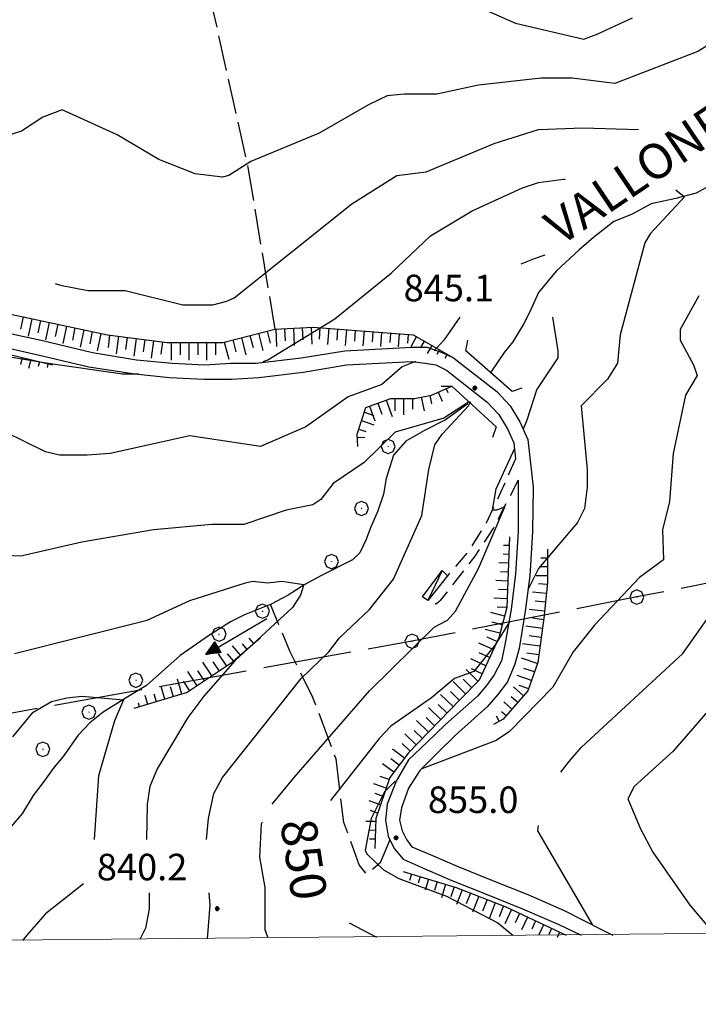
# Model space of a CAD drawing. Extents: x 2590165 to 2594989, y 4505206 to 4508664.
# Drawn here: x 2592221 to 2592413, y 4505681 to 4505959 of the extents above; entities that cross this region are included whole.
import ezdxf

# ---------------------------------------------------------------- set-up
doc = ezdxf.new("R2010")
doc.units = 0
doc.header["$LTSCALE"] = 5
doc.header["$MEASUREMENT"] = 0
for name, pattern in [('107', [1.5, 1, -0.5]), ('403', [6, 5, -1]), ('701', [2.5, 2, -0.5]), ('LSCA1', [1, -0.5, -0.5])]:
    doc.linetypes.add(name, pattern=pattern)
for name, color, linetype in [('10100000', 1, 'Continuous'), ('10700000', 1, '107'), ('10800000', 2, 'Continuous'), ('20700000', 2, 'Continuous'), ('30200000', 1, 'Continuous'), ('30210000', 2, 'Continuous'), ('40100000', 1, 'Continuous'), ('40300000', 1, '403'), ('60100000', 1, 'LSCA1'), ('70100000', 1, '701'), ('70400000', 1, 'Continuous'), ('80100000', 2, 'Continuous'), ('80200000', 1, 'Continuous'), ('80400000', 1, 'Continuous'), ('91600000', 1, 'Continuous'), ('A0100000', 4, 'Continuous'), ('A0130000', 4, 'Continuous'), ('A0140000', 2, 'Continuous'), ('PARAMETR', 1, 'Continuous')]:
    doc.layers.add(name, color=color, linetype=linetype)
doc.styles.get("Standard").update_dxf_attribs({"font": 'romans.shx'})

# ---------------------------------------------------------------- blocks, each defined once
blk = doc.blocks.new('CERCHIO1')
at = {"linetype": 'Continuous'}
for p, q in [((-0.28, 0.28), (-0.397, -0.002)), ((0.003, 0.398), (-0.28, 0.28)), ((0, 0), (-0.002, -0.003)), ((0.002, 0.002), (0, 0)), ((0.005, 0.003), (0.002, 0.002)), ((0.286, 0.28), (0.003, 0.398)), ((0.009, 0.003), (0.005, 0.003)), ((0.011, 0.001), (0.009, 0.003)), ((0.013, -0.001), (0.011, 0.001)), ((0.403, -0.002), (0.286, 0.28)), ((-0.397, -0.002), (-0.28, -0.285)), ((-0.28, -0.285), (0.003, -0.402)), ((-0.002, -0.003), (-0.002, -0.006)), ((-0.002, -0.006), (0, -0.009)), ((0, -0.009), (0.002, -0.011)), ((0.002, -0.011), (0.005, -0.013)), ((0.003, -0.402), (0.286, -0.285)), ((0.005, -0.013), (0.009, -0.012)), ((0.009, -0.012), (0.011, -0.011)), ((0.011, -0.011), (0.013, -0.008)), ((0.014, -0.005), (0.013, -0.001)), ((0.013, -0.008), (0.014, -0.005)), ((0.286, -0.285), (0.403, -0.002))]:
    blk.add_line(p, q, dxfattribs=at)
blk = doc.blocks.new('CERCHIO5')
at = {"linetype": 'Continuous'}
for p, q in [((-0.2, 0.06), (-0.21, 0)), ((-0.21, 0), (-0.2, -0.06)), ((0, -0.2), (-0.21, 0)), ((-0.21, 0), (0, 0)), ((-0.2, -0.06), (0.02, 0.2)), ((-0.17, 0.12), (-0.2, 0.06)), ((0.16, -0.12), (-0.2, 0.06)), ((-0.2, 0.06), (0.19, -0.06)), ((-0.15, 0.09), (-0.18, 0.06)), ((-0.17, 0.09), (-0.18, 0.09)), ((-0.18, 0.09), (-0.09, 0.06)), ((-0.18, 0.06), (-0.18, 0.03)), ((-0.18, 0.03), (-0.18, 0.01)), ((-0.18, 0.01), (-0.18, -0.05)), ((-0.17, -0.12), (0.09, 0.18)), ((-0.12, 0.17), (-0.17, 0.12)), ((0.19, -0.06), (-0.17, 0.12)), ((-0.17, 0.12), (0, 0)), ((-0.17, 0.02), (-0.08, 0.11)), ((-0.15, 0.09), (-0.17, 0.09)), ((-0.16, 0.05), (-0.17, 0)), ((-0.12, -0.02), (-0.17, 0.02)), ((0, 0), (-0.17, -0.12)), ((-0.17, 0), (-0.16, -0.08)), ((-0.07, 0.16), (-0.16, 0.05)), ((-0.14, 0.05), (-0.16, -0.02)), ((-0.14, 0.11), (-0.15, 0.09)), ((-0.13, 0.02), (-0.15, 0.09)), ((-0.09, 0.06), (-0.14, 0.14)), ((-0.14, 0.14), (0, 0.07)), ((-0.1, 0.12), (-0.14, 0.11)), ((-0.13, 0.09), (-0.14, 0)), ((-0.08, 0.08), (-0.14, 0.05)), ((-0.14, 0), (-0.12, -0.07)), ((-0.07, 0.16), (-0.13, 0.09)), ((-0.13, 0.09), (-0.12, 0.11)), ((-0.11, -0.01), (-0.13, 0.09)), ((-0.09, -0.03), (-0.13, 0.02)), ((-0.07, 0.19), (-0.12, 0.17)), ((0.06, 0.19), (-0.12, -0.16)), ((-0.12, -0.16), (-0.07, 0.19)), ((0, -0.2), (-0.12, 0.17)), ((-0.12, 0.17), (0.16, -0.12)), ((-0.12, 0.11), (-0.11, 0.14)), ((-0.08, 0.05), (-0.12, -0.02)), ((-0.11, 0.14), (-0.1, 0.18)), ((-0.1, 0.18), (-0.08, 0.17)), ((-0.07, 0.16), (-0.1, 0.12)), ((-0.08, 0.17), (-0.03, 0.18)), ((-0.02, 0.15), (-0.08, 0.05)), ((-0.05, 0.13), (-0.08, 0.08)), ((-0.08, 0.11), (0.01, 0.1)), ((0, 0.2), (-0.07, 0.19)), ((0.02, 0.2), (-0.07, 0.16)), ((-0.07, 0.19), (0.12, -0.16)), ((-0.03, 0.18), (-0.07, 0.16)), ((0, 0.15), (-0.07, 0.16)), ((-0.05, 0.06), (-0.07, -0.01)), ((-0.07, -0.18), (0.04, 0.01)), ((0.01, 0.15), (-0.05, 0.11)), ((-0.04, 0.12), (-0.05, 0.13)), ((-0.05, 0.11), (-0.05, 0.06)), ((-0.02, 0.1), (-0.05, 0.06)), ((-0.05, 0.06), (-0.02, 0.1)), ((-0.03, 0.18), (-0.04, 0.12)), ((0.01, 0.19), (-0.03, 0.18)), ((0, 0.17), (-0.03, 0.18)), ((-0.03, 0.18), (0.01, 0.15)), ((0.01, 0.05), (-0.03, -0.02)), ((0.06, 0.13), (-0.02, 0.15)), ((-0.02, 0.1), (0.03, 0.11)), ((0.07, 0.09), (-0.02, 0.1)), ((0, 0), (0, 0.2)), ((0.06, 0.19), (0, 0.2)), ((0, 0.07), (0.04, 0.2)), ((0, 0), (0.06, 0.19)), ((0.12, 0.17), (0, -0.2)), ((0.04, 0.16), (0, 0.17)), ((0.06, 0.14), (0, 0.15)), ((0.07, 0.05), (0, -0.04)), ((0, 0), (0.2, 0)), ((0, 0), (0, -0.2)), ((0.03, 0.11), (0.01, 0.19)), ((0.01, 0.1), (0.07, 0.05)), ((0.07, 0.04), (0.01, 0.05)), ((0.15, 0.14), (0.03, 0.07)), ((0.03, 0.11), (0.09, 0.09)), ((0.07, -0.09), (0.03, 0.11)), ((0.03, 0.07), (0.19, 0.06)), ((0.03, -0.08), (0.08, 0.07)), ((0.04, 0.2), (0.07, 0.1)), ((0.09, 0.18), (0.04, -0.2)), ((0.11, 0.14), (0.04, 0.16)), ((0.04, 0.01), (0.15, 0.14)), ((0.05, -0.06), (0.11, 0.03)), ((0.12, 0.17), (0.06, 0.19)), ((0.06, -0.19), (0.12, 0.17)), ((0.12, 0.12), (0.06, 0.14)), ((0.08, 0.07), (0.06, 0.13)), ((0.16, 0.12), (0.06, -0.19)), ((0.07, 0.1), (0.08, 0.18)), ((0.12, 0.04), (0.07, 0.09)), ((0.07, -0.02), (0.07, 0.04)), ((0.08, 0.18), (0.2, -0.03)), ((0.09, 0.09), (0.12, 0.05)), ((0.14, 0.07), (0.1, -0.08)), ((0.16, 0.11), (0.11, 0.14)), ((0.11, 0.03), (0.14, 0.1)), ((0.16, 0.12), (0.12, 0.17)), ((0.12, -0.16), (0.16, 0.12)), ((0.16, 0.06), (0.12, 0.12)), ((0.12, 0.05), (0.12, 0.05)), ((0.12, 0.05), (0.13, -0.03)), ((0.12, -0.06), (0.12, 0.04)), ((0.13, -0.07), (0.16, 0)), ((0.14, 0.1), (0.14, 0.07)), ((0.19, 0.06), (0.16, 0.12)), ((0.17, 0.06), (0.16, 0.11)), ((0.16, 0.04), (0.16, 0.06)), ((0.16, 0), (0.16, 0.04)), ((0.19, 0.06), (0.17, -0.1)), ((0.18, -0.01), (0.17, 0.06)), ((0.2, 0), (0.19, 0.06)), ((0.19, -0.06), (0.2, 0)), ((-0.2, -0.06), (-0.17, -0.12)), ((0.17, -0.1), (-0.2, -0.06)), ((-0.18, -0.05), (-0.16, -0.1)), ((-0.17, -0.12), (-0.12, -0.16)), ((-0.16, -0.02), (-0.12, -0.04)), ((-0.15, -0.04), (-0.16, -0.11)), ((-0.16, -0.08), (-0.13, -0.13)), ((-0.16, -0.1), (-0.12, -0.15)), ((-0.16, -0.11), (-0.11, -0.13)), ((-0.12, -0.02), (-0.15, -0.04)), ((-0.13, -0.06), (-0.11, -0.02)), ((-0.1, -0.08), (-0.13, -0.06)), ((-0.13, -0.13), (-0.06, -0.15)), ((-0.11, -0.02), (-0.12, -0.02)), ((-0.12, -0.04), (-0.08, -0.02)), ((-0.12, -0.07), (-0.09, -0.09)), ((-0.12, -0.15), (-0.06, -0.16)), ((-0.12, -0.16), (-0.07, -0.19)), ((-0.1, -0.08), (-0.11, -0.01)), ((-0.11, -0.13), (-0.09, -0.16)), ((-0.06, -0.04), (-0.1, -0.1)), ((0, -0.09), (-0.1, -0.08)), ((-0.08, -0.14), (-0.1, -0.08)), ((-0.1, -0.1), (0.03, -0.13)), ((-0.05, -0.07), (-0.09, -0.03)), ((-0.09, -0.18), (-0.05, -0.07)), ((-0.09, -0.09), (-0.03, -0.13)), ((-0.09, -0.16), (-0.09, -0.18)), ((-0.03, -0.15), (-0.08, -0.14)), ((-0.07, -0.01), (-0.04, -0.05)), ((0.04, -0.2), (-0.07, -0.18)), ((-0.07, -0.19), (0, -0.2)), ((0.1, -0.08), (-0.06, -0.04)), ((-0.06, -0.15), (0.01, -0.16)), ((-0.06, -0.16), (-0.03, -0.19)), ((0, -0.04), (-0.05, -0.07)), ((0.05, -0.06), (-0.05, -0.07)), ((-0.05, -0.07), (0.05, -0.06)), ((-0.05, -0.07), (-0.05, -0.18)), ((-0.05, -0.18), (0.03, -0.08)), ((-0.04, -0.05), (0.01, -0.06)), ((-0.03, -0.02), (0.02, -0.05)), ((-0.03, -0.13), (0.05, -0.13)), ((0.05, -0.13), (-0.03, -0.15)), ((-0.03, -0.19), (0.04, -0.18)), ((0.14, -0.11), (0, -0.09)), ((0, -0.2), (0.06, -0.19)), ((0.01, -0.06), (0.05, -0.06)), ((0.01, -0.16), (0.04, -0.15)), ((0.02, -0.05), (0.07, -0.07)), ((0.03, -0.13), (0.07, -0.09)), ((0.13, -0.03), (0.04, -0.05)), ((0.04, -0.05), (0.05, -0.13)), ((0.04, -0.15), (0.1, -0.13)), ((0.04, -0.18), (0.06, -0.18)), ((0.05, -0.06), (0.07, -0.02)), ((0.13, -0.03), (0.05, -0.06)), ((0.05, -0.13), (0.11, -0.11)), ((0.06, -0.19), (0.12, -0.16)), ((0.06, -0.18), (0.09, -0.16)), ((0.07, -0.07), (0.15, -0.08)), ((0.09, -0.16), (0.12, -0.15)), ((0.1, -0.13), (0.13, -0.07)), ((0.11, -0.11), (0.12, -0.06)), ((0.12, -0.15), (0.14, -0.11)), ((0.12, -0.16), (0.16, -0.12)), ((0.2, -0.03), (0.13, -0.03)), ((0.15, -0.08), (0.18, -0.07)), ((0.16, -0.12), (0.19, -0.06)), ((0.18, -0.07), (0.18, -0.01))]:
    blk.add_line(p, q, dxfattribs=at)
blk = doc.blocks.new('BA1LUNG')
at = {"linetype": 'Continuous'}
blk.add_line((0, 0), (1, 0), dxfattribs=at)
blk = doc.blocks.new('BA1CORT')
at = {"linetype": 'Continuous'}
blk.add_line((0, 0), (0.7, 0), dxfattribs=at)
blk = doc.blocks.new('ACQUA')
at = {"linetype": 'Continuous'}
for p, q in [((4, 0), (0, 0)), ((3.2, 0.35), (3.2, -0.35)), ((3.2, 0.35), (4, 0)), ((3.2, 0.018), (3.224, 0.34)), ((3.2, 0.32), (4, 0)), ((4, 0), (3.2, 0.29)), ((3.2, 0.29), (3.979, 0.008)), ((3.979, 0.008), (3.2, 0.26)), ((3.2, 0.26), (3.979, 0.008)), ((3.979, 0.008), (3.2, 0.227)), ((3.2, 0.227), (3.939, 0)), ((3.939, 0), (3.2, 0.199)), ((3.2, 0.199), (3.886, 0)), ((3.886, 0), (3.2, 0.172)), ((3.2, 0.172), (3.836, 0)), ((3.836, 0), (3.2, 0.139)), ((3.2, 0.139), (3.78, 0)), ((3.78, 0), (3.2, 0.102)), ((3.2, 0.102), (3.715, 0)), ((3.715, 0), (3.2, 0.073)), ((3.2, 0.073), (3.637, 0)), ((3.637, 0), (3.2, 0.047)), ((3.2, 0.047), (3.516, 0)), ((3.516, 0), (3.2, 0.018)), ((4, 0), (3.2, -0.35)), ((4, 0), (3.2, -0.295)), ((3.2, -0.232), (3.939, 0)), ((3.939, 0), (3.2, -0.204)), ((3.202, -0.325), (4, 0)), ((3.224, 0.34), (3.228, 0)), ((3.228, 0), (3.247, 0.33)), ((3.247, 0.33), (3.258, 0)), ((3.258, 0), (3.271, 0.319)), ((3.271, 0.319), (3.281, 0)), ((3.281, 0), (3.295, 0.308)), ((3.295, 0.308), (3.305, 0)), ((3.305, 0), (3.323, 0.296)), ((3.323, 0.296), (3.332, 0.01)), ((3.332, 0.01), (3.351, 0.284)), ((3.351, 0.284), (3.353, 0.009)), ((3.353, 0.009), (3.377, 0.273)), ((3.377, 0.273), (3.376, 0.008)), ((3.376, 0.008), (3.403, 0.261)), ((3.403, 0.261), (3.398, 0.007)), ((3.398, 0.007), (3.425, 0.251)), ((3.425, 0.251), (3.428, 0.005)), ((3.428, 0.005), (3.449, 0.241)), ((3.449, 0.241), (3.45, 0.004)), ((3.45, 0.004), (3.475, 0.23)), ((3.475, 0.23), (3.476, 0.002)), ((3.476, 0.002), (3.499, 0.219)), ((3.499, 0.219), (3.516, 0)), ((3.516, 0), (3.524, 0.19)), ((3.524, 0.19), (3.54, 0.01)), ((3.54, 0.01), (3.554, 0.195)), ((3.554, 0.195), (3.573, 0.007)), ((3.573, 0.007), (3.586, 0.181)), ((3.586, 0.181), (3.604, 0.004)), ((3.604, 0.004), (3.625, 0.15)), ((3.625, 0.15), (3.637, 0)), ((3.637, 0), (3.652, 0.139)), ((3.652, 0.139), (3.668, 0.007)), ((3.668, 0.007), (3.685, 0.126)), ((3.685, 0.126), (3.695, 0.003)), ((3.695, 0.003), (3.712, 0.115)), ((3.712, 0.115), (3.715, 0)), ((3.715, 0), (3.74, 0.104)), ((3.74, 0.104), (3.751, 0.005)), ((3.861, 0.032), (3.745, 0.064)), ((3.751, 0.005), (3.797, 0.074)), ((3.797, 0.074), (3.78, 0)), ((3.78, 0), (3.832, 0.061)), ((3.832, 0.061), (3.836, 0)), ((3.836, 0), (3.872, 0.046)), ((3.967, -0.015), (3.861, 0.032)), ((3.861, 0.032), (3.967, -0.015)), ((3.966, 0), (3.861, 0.032)), ((3.967, 0.014), (3.861, -0.033)), ((3.861, -0.033), (3.967, 0.014)), ((3.966, 0), (3.861, -0.033)), ((3.872, 0.046), (3.967, -0.015)), ((3.872, -0.047), (3.967, 0.014)), ((3.967, 0.014), (3.966, 0)), ((3.967, -0.015), (3.966, 0)), ((3.2, -0.204), (3.886, -0.001)), ((3.886, -0.001), (3.2, -0.177)), ((3.2, -0.177), (3.836, -0.001)), ((3.836, -0.001), (3.2, -0.144)), ((3.2, -0.144), (3.78, -0.001)), ((3.78, -0.001), (3.2, -0.107)), ((3.2, -0.107), (3.715, -0.002)), ((3.715, -0.002), (3.2, -0.078)), ((3.2, -0.078), (3.637, -0.002)), ((3.637, -0.002), (3.2, -0.052)), ((3.2, -0.052), (3.516, -0.003)), ((3.516, -0.003), (3.2, -0.023)), ((3.2, -0.295), (3.979, -0.008)), ((3.979, -0.008), (3.2, -0.265)), ((3.2, -0.265), (3.979, -0.008)), ((3.979, -0.008), (3.2, -0.232)), ((3.2, -0.023), (3.226, -0.345)), ((3.226, -0.345), (3.228, -0.005)), ((3.228, -0.005), (3.249, -0.334)), ((3.249, -0.334), (3.258, -0.005)), ((3.258, -0.005), (3.273, -0.323)), ((3.273, -0.323), (3.281, -0.005)), ((3.281, -0.005), (3.295, -0.313)), ((3.295, -0.313), (3.305, -0.004)), ((3.305, -0.004), (3.323, -0.301)), ((3.323, -0.301), (3.332, -0.015)), ((3.332, -0.015), (3.351, -0.288)), ((3.351, -0.288), (3.353, -0.013)), ((3.353, -0.013), (3.377, -0.277)), ((3.377, -0.277), (3.376, -0.012)), ((3.376, -0.012), (3.403, -0.265)), ((3.403, -0.265), (3.398, -0.01)), ((3.398, -0.01), (3.425, -0.255)), ((3.425, -0.255), (3.428, -0.009)), ((3.428, -0.009), (3.449, -0.245)), ((3.449, -0.245), (3.45, -0.007)), ((3.45, -0.007), (3.475, -0.233)), ((3.475, -0.233), (3.476, -0.006)), ((3.476, -0.006), (3.499, -0.222)), ((3.499, -0.222), (3.516, -0.003)), ((3.516, -0.003), (3.524, -0.193)), ((3.524, -0.193), (3.54, -0.013)), ((3.54, -0.013), (3.554, -0.198)), ((3.554, -0.198), (3.573, -0.01)), ((3.573, -0.01), (3.586, -0.184)), ((3.586, -0.184), (3.604, -0.006)), ((3.604, -0.006), (3.625, -0.152)), ((3.625, -0.152), (3.637, -0.002)), ((3.637, -0.002), (3.652, -0.141)), ((3.652, -0.141), (3.668, -0.009)), ((3.668, -0.009), (3.685, -0.128)), ((3.685, -0.128), (3.695, -0.005)), ((3.695, -0.005), (3.712, -0.117)), ((3.712, -0.117), (3.715, -0.002)), ((3.715, -0.002), (3.74, -0.105)), ((3.74, -0.105), (3.751, -0.007)), ((3.861, -0.033), (3.745, -0.065)), ((3.751, -0.007), (3.797, -0.075)), ((3.797, -0.075), (3.78, -0.001)), ((3.78, -0.001), (3.832, -0.062)), ((3.832, -0.062), (3.836, -0.001)), ((3.836, -0.001), (3.872, -0.047))]:
    blk.add_line(p, q, dxfattribs=at)

msp = doc.modelspace()

# ---------------------------------------------------------------- linework, layer by layer
at = {"layer": '10100000', "linetype": 'Continuous', "flags": 128}
for points in [[(2592202, 4505874), (2592227.5, 4505868.5), (2592242, 4505865), (2592254.5, 4505863), (2592264.5, 4505862), (2592273.75, 4505861.5), (2592281, 4505862), (2592288.25, 4505862), (2592301, 4505863.5), (2592313.25, 4505865.5), (2592332.25, 4505866.5), (2592336.5, 4505866.5), (2592340.75, 4505865), (2592344, 4505863.5), (2592356.25, 4505854), (2592360, 4505850), (2592362.75, 4505845.5), (2592365, 4505840.5), (2592366.5, 4505827), (2592366.25, 4505814.5), (2592365.5, 4505802), (2592364.25, 4505792), (2592362.5, 4505781.5), (2592361.25, 4505777), (2592359.25, 4505772), (2592356.5, 4505768.5), (2592353.5, 4505765), (2592344.5, 4505757), (2592339.5, 4505752), (2592334.5, 4505747), (2592331.25, 4505742), (2592329.25, 4505736.5), (2592328.75, 4505733), (2592329.5, 4505730), (2592330.75, 4505727.5), (2592332.25, 4505725.5), (2592338, 4505723), (2592345, 4505720), (2592355, 4505716), (2592365, 4505712), (2592375.25, 4505707.5), (2592386, 4505702), (2592389, 4505700.5)], [(2592201.75, 4505870), (2592228.25, 4505864), (2592241, 4505861), (2592254, 4505859), (2592263.75, 4505858), (2592273.5, 4505857.5), (2592281.25, 4505857.5), (2592289, 4505858), (2592301.5, 4505859.5), (2592313.75, 4505861.5), (2592332.25, 4505862.5), (2592336, 4505862), (2592339, 4505861.5), (2592342, 4505860), (2592353.5, 4505851), (2592356.75, 4505847.5), (2592359.25, 4505843.5), (2592361, 4505839.5), (2592361.5, 4505835)], [(2592362.25, 4505829), (2592362.25, 4505814.5), (2592361.5, 4505802.5), (2592360.25, 4505792.5), (2592358.5, 4505782.5), (2592357.5, 4505778), (2592355.5, 4505774), (2592353.25, 4505771), (2592350.75, 4505768), (2592341.75, 4505760), (2592336.5, 4505755), (2592331.25, 4505750), (2592327.75, 4505744), (2592325.25, 4505737.5), (2592324.75, 4505733), (2592325.5, 4505728.5), (2592327.25, 4505725), (2592329.75, 4505722), (2592336.5, 4505719), (2592343.5, 4505716), (2592353.5, 4505712), (2592363.5, 4505708), (2592373.75, 4505703.5), (2592380, 4505700.5)]]:
    msp.add_lwpolyline(points, dxfattribs=at)
at = {"layer": '10700000', "linetype": '107', "flags": 128}
for points in [[(2592361.5, 4505835), (2592357.25, 4505825.5), (2592353.25, 4505817), (2592348.25, 4505809), (2592342.25, 4505802)], [(2592362.25, 4505829), (2592355.25, 4505815.5), (2592350, 4505807.5), (2592340.25, 4505795), (2592339.75, 4505794.5), (2592339, 4505794), (2592338.25, 4505794.5), (2592337.5, 4505794.5), (2592336.75, 4505795)]]:
    msp.add_lwpolyline(points, dxfattribs=at)
at = {"layer": '10800000', "linetype": 'Continuous', "flags": 128}
for points in [[(2592363.25, 4505855), (2592360.5, 4505854), (2592347.5, 4505865.5), (2592348, 4505868.5)], [(2592340.5, 4505855.5), (2592343.5, 4505855.5), (2592356, 4505844), (2592355, 4505841)]]:
    msp.add_lwpolyline(points, dxfattribs=at)
at = {"layer": '20700000', "linetype": 'Continuous', "flags": 128}
msp.add_lwpolyline([(2592340.75, 4505803.5), (2592342.25, 4505802), (2592336.75, 4505795), (2592335.25, 4505796)], close=True, dxfattribs=at)
at = {"layer": '30200000', "linetype": 'Continuous', "flags": 128}
for points in [[(2592418, 4505913), (2592412.5, 4505910), (2592406.75, 4505908.5), (2592399.75, 4505907), (2592394.25, 4505904), (2592389.25, 4505902), (2592383.5, 4505897.5), (2592379.5, 4505894), (2592373, 4505888), (2592368, 4505882), (2592365.5, 4505876.5), (2592363.75, 4505873), (2592360.75, 4505868), (2592358.25, 4505865), (2592354.5, 4505859.5)], [(2592348, 4505850.5), (2592341.75, 4505846), (2592335.75, 4505843), (2592330.5, 4505840), (2592327, 4505836), (2592325, 4505829.5), (2592324.25, 4505825), (2592322.5, 4505820), (2592320.75, 4505816), (2592319.25, 4505812), (2592317.5, 4505808.5), (2592315.5, 4505806.5), (2592306.5, 4505802), (2592302, 4505799.5), (2592297.25, 4505796.5), (2592292.5, 4505794), (2592285, 4505791), (2592281, 4505789), (2592274.75, 4505785), (2592266.75, 4505779.5), (2592257.25, 4505771), (2592251.5, 4505767.5), (2592245, 4505763.5), (2592241.25, 4505760.5), (2592238, 4505757), (2592233.75, 4505751), (2592231.25, 4505748), (2592228, 4505743.5), (2592225.25, 4505740), (2592222.25, 4505735), (2592218.5, 4505730.5)]]:
    msp.add_lwpolyline(points, dxfattribs=at)
at = {"layer": '40300000', "linetype": '403', "flags": 128}
msp.add_lwpolyline([(2592580, 4505832), (2592395.75, 4505796), (2592332.25, 4505783.5), (2592176.5, 4505755.5), (2592062, 4505733), (2591962.75, 4505715.5), (2591944.5, 4505713)], dxfattribs=at)
at = {"layer": '60100000', "linetype": 'LSCA1', "flags": 128}
for points in [[(2592115.41, 4505898.8), (2592130.07, 4505892.83), (2592174.05, 4505886.86), (2592218.04, 4505876), (2592246.27, 4505870.03), (2592263.1, 4505867.85), (2592278.85, 4505867.85), (2592293.51, 4505871.66), (2592304.37, 4505872.2), (2592332.61, 4505870.03), (2592344, 4505863.5)], [(2592110.25, 4505890), (2592158.75, 4505879), (2592230.75, 4505861.5)], [(2592317, 4505838.5), (2592316.75, 4505842), (2592319.25, 4505849.5), (2592326.25, 4505852), (2592333, 4505852), (2592337.75, 4505853), (2592343.5, 4505855.5)], [(2592359.75, 4505813), (2592359, 4505793), (2592356.75, 4505784.5), (2592351.25, 4505772.5), (2592345.75, 4505767), (2592331.25, 4505752), (2592326, 4505745), (2592322, 4505733.5), (2592321.75, 4505725)], [(2592370.5, 4505809.5), (2592370.5, 4505800), (2592369.5, 4505790), (2592367.75, 4505777.5), (2592365, 4505769.5), (2592358, 4505761.5), (2592355.25, 4505760)], [(2592289.5, 4505784.5), (2592281.5, 4505777.5), (2592268.75, 4505769), (2592253.75, 4505764.5)], [(2592329.75, 4505718.5), (2592344.75, 4505714), (2592358.75, 4505708.5), (2592375.75, 4505700.5)]]:
    msp.add_lwpolyline(points, dxfattribs=at)
at = {"layer": '70100000', "linetype": '701', "flags": 128}
for points in [[(2592253.33, 4506051.39), (2592265.82, 4506007.41), (2592276.14, 4505961.25), (2592285.91, 4505917.27), (2592293.51, 4505871.66)], [(2592326.02, 4505727.45), (2592323.31, 4505720.94), (2592319.51, 4505717.68), (2592317.33, 4505720.39), (2592312.99, 4505732.34), (2592310.82, 4505750.26), (2592304.3, 4505767.64), (2592297.79, 4505780.67), (2592292.27, 4505793.91)]]:
    msp.add_lwpolyline(points, dxfattribs=at)
at = {"layer": '80100000', "linetype": 'Continuous', "flags": 128}
for points in [[(2592290.25, 4505862.5), (2592291.5, 4505863), (2592310.5, 4505874.5), (2592326.5, 4505887.5), (2592337.5, 4505898), (2592349.25, 4505905), (2592363.5, 4505911.5), (2592368, 4505913), (2592375, 4505914), (2592375.5, 4505914)], [(2592406.75, 4505911), (2592406.75, 4505911), (2592409.25, 4505909), (2592399.5, 4505898.5), (2592398, 4505896), (2592391, 4505870), (2592390.25, 4505862), (2592387.5, 4505857.5), (2592380, 4505850), (2592381.75, 4505832), (2592381.75, 4505827), (2592381, 4505821), (2592379, 4505817), (2592368, 4505804), (2592365, 4505798)], [(2592094.25, 4505871), (2592097, 4505870), (2592102.75, 4505870), (2592132.5, 4505872.5), (2592137.25, 4505871.5), (2592141, 4505869), (2592145.5, 4505868), (2592151.5, 4505868.5), (2592159, 4505870), (2592170.25, 4505870.5), (2592187.25, 4505869), (2592229.5, 4505862), (2592250.5, 4505859), (2592255, 4505859)], [(2592359.75, 4505789), (2592355.75, 4505782.5), (2592349.75, 4505775), (2592344.25, 4505773), (2592337.75, 4505767.5), (2592326.25, 4505759.5), (2592323, 4505756), (2592309.25, 4505738.5)], [(2592314.5, 4505704), (2592322.25, 4505700)]]:
    msp.add_lwpolyline(points, dxfattribs=at)
at = {"layer": '80200000', "linetype": 'Continuous', "flags": 128}
for points in [[(2592346.75, 4505964.5), (2592361.5, 4505958), (2592380.75, 4505953.5), (2592384.75, 4505955), (2592394.5, 4505959.5)], [(2592431.5, 4505960), (2592426.75, 4505958.5), (2592413, 4505950), (2592389.5, 4505941), (2592377.5, 4505942.5), (2592368.75, 4505942.5), (2592351, 4505940.5), (2592339.25, 4505938), (2592330, 4505938), (2592325.25, 4505937.5), (2592320, 4505935), (2592306, 4505927), (2592286.75, 4505919), (2592280.5, 4505915), (2592278.75, 4505914.5), (2592271, 4505915.5), (2592260.75, 4505919.5), (2592249, 4505926.5), (2592233.5, 4505933.5), (2592228, 4505931.5), (2592222, 4505927.5), (2592207.75, 4505923), (2592188, 4505925.5), (2592175.25, 4505925.5)], [(2592231.5, 4505884.5), (2592233, 4505884), (2592240.75, 4505882.5), (2592251.25, 4505882.5), (2592267.5, 4505878.5), (2592276, 4505878.5), (2592280, 4505879.5), (2592282, 4505880.5), (2592315.25, 4505907), (2592328, 4505915), (2592336.25, 4505916), (2592355.5, 4505924), (2592368, 4505928), (2592380.5, 4505928.5), (2592396.25, 4505928)], [(2592369.75, 4505892.5), (2592366.75, 4505891.5), (2592363, 4505890)], [(2592413.25, 4505881), (2592408, 4505871.5), (2592408, 4505868.5), (2592411.75, 4505861.5), (2592412.75, 4505858.5), (2592409.5, 4505853), (2592406, 4505836.5), (2592405, 4505823), (2592403, 4505815), (2592403.25, 4505806.5), (2592396.5, 4505801.5), (2592383.75, 4505788), (2592377.75, 4505780.5), (2592372, 4505770.5), (2592359.75, 4505758), (2592356, 4505755.5), (2592335, 4505747.5)], [(2592345.75, 4505875), (2592341.25, 4505868.5), (2592338.5, 4505865.5)], [(2592363.75, 4505843.5), (2592364.75, 4505846), (2592367.5, 4505854.5), (2592373.5, 4505863.5), (2592373.5, 4505865.5), (2592372, 4505875)], [(2592333.25, 4505862.5), (2592329.5, 4505861), (2592323.75, 4505856), (2592314.25, 4505852.5), (2592302.25, 4505844), (2592289.5, 4505838.5), (2592269.5, 4505841.5), (2592247, 4505836.5), (2592240.5, 4505836), (2592232.75, 4505836), (2592228.75, 4505837), (2592217.5, 4505842.5)], [(2592348.25, 4505851), (2592341.25, 4505846.5), (2592327.5, 4505842.5), (2592318.75, 4505834), (2592310, 4505828), (2592306.5, 4505823.5), (2592304.25, 4505822), (2592296.75, 4505820.5), (2592284.75, 4505816.5), (2592275.75, 4505816.5), (2592259.25, 4505815), (2592239, 4505811.5), (2592221.75, 4505807.5), (2592210.75, 4505808)], [(2592274.25, 4505727.5), (2592274.75, 4505733.5), (2592276.25, 4505740.5), (2592278.75, 4505745), (2592301, 4505773), (2592308.75, 4505780.5), (2592311.75, 4505784.5), (2592320.25, 4505792.5), (2592327, 4505801), (2592335, 4505819), (2592337, 4505832), (2592338.75, 4505839), (2592340.75, 4505842), (2592348.25, 4505850), (2592348.5, 4505850.5)], [(2592348.5, 4505850.5), (2592348.75, 4505851), (2592348.25, 4505851)], [(2592355, 4505820.5), (2592356, 4505826.5), (2592361.25, 4505838)], [(2592292.75, 4505737.5), (2592299, 4505745), (2592320.25, 4505769.5), (2592338.5, 4505787.5), (2592342.25, 4505789.5), (2592344.5, 4505792), (2592351, 4505804), (2592358.5, 4505821.5)], [(2592358.5, 4505821.5), (2592356.25, 4505820.5), (2592355, 4505820.5)], [(2592374.25, 4505746.5), (2592376.5, 4505749.5), (2592380, 4505753.5), (2592408.75, 4505780), (2592416.5, 4505791), (2592423.25, 4505799), (2592423.75, 4505802), (2592424, 4505808), (2592425.25, 4505819)], [(2592439.25, 4505819), (2592439.5, 4505817.5), (2592437.75, 4505799), (2592436.75, 4505796), (2592432.5, 4505789.5), (2592430.75, 4505780), (2592422.5, 4505771.5), (2592406, 4505752.5), (2592395, 4505742.5), (2592393.25, 4505739), (2592396.75, 4505730.5), (2592400.25, 4505724), (2592410.75, 4505709), (2592417.5, 4505701)], [(2592220, 4505780), (2592257.5, 4505789.5), (2592269.5, 4505795), (2592285.25, 4505800), (2592287.25, 4505800.5), (2592291.5, 4505800), (2592295.5, 4505800.5), (2592301.75, 4505799.5), (2592300.75, 4505796.5), (2592298.5, 4505793), (2592282.25, 4505778), (2592273.5, 4505768), (2592269, 4505762), (2592260.25, 4505747.5), (2592258.25, 4505742.5), (2592257.5, 4505737.5), (2592257.25, 4505727.5)], [(2592219.5, 4505756.5), (2592225.25, 4505763.5), (2592230.5, 4505766.5), (2592234.75, 4505767.5), (2592239, 4505768), (2592250.75, 4505767), (2592248.25, 4505761), (2592243.75, 4505745.5), (2592242.5, 4505727.5)], [(2592327.5, 4505744), (2592327.5, 4505744), (2592324.5, 4505741), (2592320.75, 4505733.5), (2592319, 4505724.5), (2592319.5, 4505723.5), (2592324.25, 4505719), (2592328.5, 4505716.5), (2592342, 4505711.5), (2592356.5, 4505704), (2592360.75, 4505700.5)], [(2592291.5, 4505700), (2592290.75, 4505702), (2592290.75, 4505714), (2592289.25, 4505722.5), (2592289.75, 4505732), (2592290, 4505732.5)], [(2592383.25, 4505703.5), (2592367.75, 4505730), (2592368, 4505731.5)], [(2592239.5, 4505715), (2592228.75, 4505706.5), (2592223.5, 4505700.5), (2592222.25, 4505699)], [(2592258, 4505712.5), (2592258, 4505708), (2592257, 4505702.5), (2592255.5, 4505699.5)], [(2592274.5, 4505699.5), (2592275.25, 4505709), (2592275, 4505712.5)]]:
    msp.add_lwpolyline(points, dxfattribs=at)
at = {"layer": '91600000', "linetype": 'Continuous', "flags": 128}
msp.add_lwpolyline([(2592340.75, 4505803.5), (2592336.75, 4505795)], dxfattribs=at)
at = {"layer": 'PARAMETR', "linetype": 'Continuous', "lineweight": 0, "flags": 128}
msp.add_lwpolyline([(2590346, 4505681), (2593866, 4505715), (2593839, 4508490), (2590320, 4508456)], close=True, dxfattribs=at)

# ---------------------------------------------------------------- block references
at = {"layer": '30210000', "linetype": 'Continuous', "xscale": 5, "yscale": 5, "zscale": 5, "rotation": 210.343243340143}
msp.add_blockref('ACQUA', (2592291.28, 4505789.9), dxfattribs=at)
at = {"layer": '40100000', "linetype": 'Continuous', "xscale": 5, "yscale": 5, "zscale": 5}
for p in [(2592395.75, 4505796), (2592332.25, 4505783.5)]:
    msp.add_blockref('CERCHIO1', p, dxfattribs=at)
at = {"layer": '60100000', "linetype": 'Continuous'}
for name, p, xscale, yscale, zscale, rotation in [('BA1CORT', (2592222.42, 4505875.07), 5.000000001160122, 5.000000001160122, 5.000000001160122, 258.0558228165734), ('BA1LUNG', (2592224.86, 4505874.55), 5.000000001160122, 5.000000001160122, 5.000000001160122, 258.0558228165734), ('BA1CORT', (2592227.31, 4505874.04), 5.000000001160122, 5.000000001160122, 5.000000001160122, 258.0558228165734), ('BA1LUNG', (2592229.75, 4505873.52), 5.000000001160122, 5.000000001160122, 5.000000001160122, 258.0558228165734), ('BA1CORT', (2592232.2, 4505873), 5.000000001160122, 5.000000001160122, 5.000000001160122, 258.0558228165734), ('BA1LUNG', (2592234.65, 4505872.49), 5.000000001160122, 5.000000001160122, 5.000000001160122, 258.0558228165734), ('BA1CORT', (2592237.09, 4505871.97), 5.000000001160122, 5.000000001160122, 5.000000001160122, 258.0558228165734), ('BA1LUNG', (2592239.54, 4505871.45), 5.000000001160122, 5.000000001160122, 5.000000001160122, 258.0558228165734), ('BA1CORT', (2592241.98, 4505870.93), 5.000000001160122, 5.000000001160122, 5.000000001160122, 258.0558228165734), ('BA1CORT', (2592291.34, 4505871.09), 4.999999999567619, 4.999999999567619, 4.999999999567619, 284.5344550748009), ('BA1LUNG', (2592293.76, 4505871.67), 4.999999999692394, 4.999999999692394, 4.999999999692394, 272.8624052314412), ('BA1CORT', (2592296.26, 4505871.79), 4.989224597129441, 4.989224597129441, 4.989224597129441, 272.8624052394641), ('BA1LUNG', (2592298.76, 4505871.92), 4.924750015901211, 4.924750015901211, 4.924750015901211, 272.8624052288172), ('BA1CORT', (2592301.25, 4505872.04), 4.856831134500833, 4.856831134500833, 4.856831134500833, 272.8624052315982), ('BA1LUNG', (2592303.75, 4505872.17), 4.785079082895544, 4.785079082895544, 4.785079082895544, 272.862405234465), ('BA1CORT', (2592306.25, 4505872.05), 4.709035176407891, 4.709035176407891, 4.709035176407891, 265.6012946558681), ('BA1LUNG', (2592308.74, 4505871.86), 4.62815312870825, 4.62815312870825, 4.62815312870825, 265.6012946538473), ('BA1CORT', (2592311.23, 4505871.67), 4.541775223765199, 4.541775223765199, 4.541775223765199, 265.6012946382463), ('BA1LUNG', (2592313.72, 4505871.48), 4.449099778489417, 4.449099778489417, 4.449099778489417, 265.6012946335061), ('BA1CORT', (2592316.22, 4505871.29), 4.349135810498063, 4.349135810498063, 4.349135810498063, 265.6012946450045), ('BA1LUNG', (2592318.71, 4505871.1), 4.240638283455195, 4.240638283455195, 4.240638283455195, 265.6012946546554), ('BA1CORT', (2592321.2, 4505870.9), 4.122013092868328, 4.122013092868328, 4.122013092868328, 265.6012946549331), ('BA1LUNG', (2592323.69, 4505870.71), 3.99117302718104, 3.99117302718104, 3.99117302718104, 265.6012946578221), ('BA1LUNG', (2592244.43, 4505870.42), 5.000000001160122, 5.000000001160122, 5.000000001160122, 258.0558228165734), ('BA1CORT', (2592246.88, 4505869.95), 5.000000002213381, 5.000000002213381, 5.000000002213381, 262.6476206426684), ('BA1LUNG', (2592249.36, 4505869.63), 5.000000002213381, 5.000000002213381, 5.000000002213381, 262.6476206426684), ('BA1CORT', (2592251.84, 4505869.31), 5.000000002213381, 5.000000002213381, 5.000000002213381, 262.6476206426684), ('BA1LUNG', (2592254.32, 4505868.99), 5.000000002213381, 5.000000002213381, 5.000000002213381, 262.6476206426684), ('BA1CORT', (2592256.8, 4505868.67), 5.000000002213381, 5.000000002213381, 5.000000002213381, 262.6476206426684), ('BA1LUNG', (2592259.28, 4505868.35), 5.000000002213381, 5.000000002213381, 5.000000002213381, 262.6476206426684), ('BA1CORT', (2592261.76, 4505868.03), 5.000000002213381, 5.000000002213381, 5.000000002213381, 262.6476206426684), ('BA1LUNG', (2592279.24, 4505867.95), 4.999999999567619, 4.999999999567619, 4.999999999567619, 284.5344550748009), ('BA1CORT', (2592281.66, 4505868.58), 4.999999999567619, 4.999999999567619, 4.999999999567619, 284.5344550748009), ('BA1LUNG', (2592284.08, 4505869.21), 4.999999999567619, 4.999999999567619, 4.999999999567619, 284.5344550748009), ('BA1CORT', (2592286.5, 4505869.84), 4.999999999567619, 4.999999999567619, 4.999999999567619, 284.5344550748009), ('BA1LUNG', (2592288.92, 4505870.46), 4.999999999567619, 4.999999999567619, 4.999999999567619, 284.5344550748009), ('BA1CORT', (2592326.19, 4505870.52), 3.845310699407231, 3.845310699407231, 3.845310699407231, 265.6012946343614), ('BA1LUNG', (2592328.68, 4505870.33), 3.680523711969046, 3.680523711969046, 3.680523711969046, 265.6012946366648), ('BA1CORT', (2592331.17, 4505870.14), 3.491158816280338, 3.491158816280338, 3.491158816280338, 265.6012946274204), ('BA1LUNG', (2592333.53, 4505869.5), 3.268577262947513, 3.268577262947513, 3.268577262947513, 240.1926528669526), ('BA1CORT', (2592335.7, 4505868.26), 2.998593913223879, 2.998593913223879, 2.998593913223879, 240.1926529070891), ('BA1LUNG', (2592264.25, 4505867.85), 5, 5, 5, 270), ('BA1CORT', (2592266.75, 4505867.85), 5, 5, 5, 270), ('BA1LUNG', (2592269.25, 4505867.85), 5, 5, 5, 270), ('BA1CORT', (2592271.75, 4505867.85), 5, 5, 5, 270), ('BA1LUNG', (2592274.25, 4505867.85), 5, 5, 5, 270), ('BA1CORT', (2592276.75, 4505867.85), 5, 5, 5, 270), ('BA1LUNG', (2592337.87, 4505867.01), 2.655400093545618, 2.655400093545618, 2.655400093545618, 240.1926529147033), ('BA1CORT', (2592340.03, 4505865.77), 2.183893751018962, 2.183893751018962, 2.183893751018962, 240.1926529170784), ('BA1CORT', (2592222.17, 4505863.58), 2.906074276228502, 2.906074276228502, 2.906074276228502, 256.3388462831821), ('BA1LUNG', (2592224.6, 4505862.99), 2.532796240588725, 2.532796240588725, 2.532796240588725, 256.3388463066003), ('BA1CORT', (2592227.03, 4505862.4), 2.002164456478019, 2.002164456478019, 2.002164456478019, 256.3388463002883), ('BA1LUNG', (2592342.2, 4505864.53), 1.426276150463123, 1.426276150463123, 1.426276150463123, 240.1926528352295), ('BA1LUNG', (2592229.46, 4505861.81), 1.074576549540295, 1.074576549540295, 1.074576549540295, 256.3388463098489), ('BA1CORT', (2592341.92, 4505854.81), 1.689476628322115, 1.689476628322115, 1.689476628322115, 293.4985657074358), ('BA1LUNG', (2592324.98, 4505851.55), 4.923254697485151, 4.923254697485151, 4.923254697485151, 289.6538240653441), ('BA1CORT', (2592327.4, 4505852), 4.850734979845583, 4.850734979845583, 4.850734979845583, 270), ('BA1LUNG', (2592329.9, 4505852), 4.594146255403757, 4.594146255403757, 4.594146255403757, 270), ('BA1CORT', (2592332.4, 4505852), 4.291417575441301, 4.291417575441301, 4.291417575441301, 270), ('BA1LUNG', (2592334.86, 4505852.39), 3.922236237966501, 3.922236237966501, 3.922236237966501, 281.8886580238627), ('BA1CORT', (2592337.31, 4505852.91), 3.448977351190288, 3.448977351190288, 3.448977351190288, 281.8886580256836), ('BA1LUNG', (2592339.63, 4505853.82), 2.788876404597287, 2.788876404597287, 2.788876404597287, 293.4985656587868), ('BA1LUNG', (2592320.27, 4505849.87), 4.391607633588828, 4.391607633588828, 4.391607633588828, 289.6538240662267), ('BA1CORT', (2592322.63, 4505850.71), 4.678284109516623, 4.678284109516623, 4.678284109516623, 289.6538240657259), ('BA1LUNG', (2592318.01, 4505845.79), 3.611007091573581, 3.611007091573581, 3.611007091573581, 341.565051200443), ('BA1CORT', (2592318.8, 4505848.16), 4.046050994768499, 4.046050994768499, 4.046050994768499, 341.5650511666516), ('BA1CORT', (2592317.22, 4505843.41), 3.023297252394711, 3.023297252394711, 3.023297252394711, 341.5650512049849), ('BA1LUNG', (2592316.82, 4505840.99), 2.11382996151917, 2.11382996151917, 2.11382996151917, 4.085616815945635), ('BA1LUNG', (2592359.66, 4505810.5), 1.593105972510189, 1.593105972510189, 1.593105972510189, 177.8524145194026), ('BA1CORT', (2592359.56, 4505808), 2.278533750821239, 2.278533750821239, 2.278533750821239, 177.852414597298), ('BA1LUNG', (2592370.5, 4505807), 1.875835421960801, 1.875835421960801, 1.875835421960801, 180), ('BA1LUNG', (2592359.47, 4505805.51), 2.721466281295383, 2.721466281295383, 2.721466281295383, 177.8524145435357), ('BA1CORT', (2592370.5, 4505804.5), 2.682906470727175, 2.682906470727175, 2.682906470727175, 180), ('BA1CORT', (2592359.38, 4505803.01), 3.0493408279048, 3.0493408279048, 3.0493408279048, 177.8524145492965), ('BA1LUNG', (2592370.5, 4505802), 3.204446495510638, 3.204446495510638, 3.204446495510638, 180), ('BA1LUNG', (2592359.28, 4505800.51), 3.309772535945982, 3.309772535945982, 3.309772535945982, 177.8524145540802), ('BA1CORT', (2592370.45, 4505799.5), 3.590509130548392, 3.590509130548392, 3.590509130548392, 174.2894068661973), ('BA1LUNG', (2592359.09, 4505795.51), 3.710452876652494, 3.710452876652494, 3.710452876652494, 177.8524145496957), ('BA1CORT', (2592359.19, 4505798.01), 3.525828705058879, 3.525828705058879, 3.525828705058879, 177.85241455516), ('BA1LUNG', (2592370.2, 4505797.01), 3.897159805977989, 3.897159805977989, 3.897159805977989, 174.2894068420639), ('BA1CORT', (2592359, 4505793.01), 3.871639711698073, 3.871639711698073, 3.871639711698073, 177.8524145587895), ('BA1CORT', (2592369.95, 4505794.53), 4.151559589043624, 4.151559589043624, 4.151559589043624, 174.2894068401189), ('BA1LUNG', (2592358.36, 4505790.6), 4.014675027542836, 4.014675027542836, 4.014675027542836, 165.1735200400368), ('BA1LUNG', (2592369.7, 4505792.04), 4.368949121028299, 4.368949121028299, 4.368949121028299, 174.2894068564239), ('BA1CORT', (2592357.72, 4505788.18), 4.143236318876903, 4.143236318876903, 4.143236318876903, 165.1735200067579), ('BA1LUNG', (2592369.09, 4505787.08), 4.727161754135074, 4.727161754135074, 4.727161754135074, 172.0303896051197), ('BA1CORT', (2592369.44, 4505789.55), 4.558741877464064, 4.558741877464064, 4.558741877464064, 172.030389580176), ('BA1LUNG', (2592357.08, 4505785.76), 4.259985582706378, 4.259985582706378, 4.259985582706378, 165.173520004714), ('BA1CORT', (2592356.25, 4505783.42), 4.366911887112667, 4.366911887112667, 4.366911887112667, 155.3764352068938), ('BA1CORT', (2592368.74, 4505784.6), 4.878538894703684, 4.878538894703684, 4.878538894703684, 172.0303896170525), ('BA1LUNG', (2592283.86, 4505779.56), 3.471613588138764, 3.471613588138764, 3.471613588138764, 131.1859251657096), ('BA1CORT', (2592285.74, 4505781.21), 2.90659075284377, 2.90659075284377, 2.90659075284377, 131.1859252002502), ('BA1LUNG', (2592287.62, 4505782.85), 2.032231069732567, 2.032231069732567, 2.032231069732567, 131.18592517806), ('BA1LUNG', (2592355.21, 4505781.14), 4.465540669563911, 4.465540669563911, 4.465540669563911, 155.3764351957316), ('BA1LUNG', (2592368.4, 4505782.13), 4.983819298296358, 4.983819298296358, 4.983819298296358, 172.0303895966657), ('BA1LUNG', (2592279.94, 4505776.46), 4.222081081320897, 4.222081081320897, 4.222081081320897, 123.6900675259798), ('BA1CORT', (2592281.97, 4505777.91), 3.889863756479135, 3.889863756479135, 3.889863756479135, 131.1859251399002), ('BA1CORT', (2592354.17, 4505778.87), 4.557067488456775, 4.557067488456775, 4.557067488456775, 155.376435203857), ('BA1CORT', (2592368.05, 4505779.65), 4.843218655929403, 4.843218655929403, 4.843218655929403, 172.0303896258644), ('BA1LUNG', (2592275.78, 4505773.69), 4.733205297720517, 4.733205297720517, 4.733205297720517, 123.6900675337967), ('BA1CORT', (2592277.86, 4505775.08), 4.497691161686403, 4.497691161686403, 4.497691161686403, 123.6900675342061), ('BA1LUNG', (2592353.13, 4505776.6), 4.642446787282318, 4.642446787282318, 4.642446787282318, 155.3764352116595), ('BA1LUNG', (2592367.64, 4505777.19), 4.688034541883551, 4.688034541883551, 4.688034541883551, 161.0295922016049), ('BA1LUNG', (2592271.62, 4505770.92), 4.868910688684756, 4.868910688684756, 4.868910688684756, 123.6900675031826), ('BA1CORT', (2592273.7, 4505772.3), 4.938821812195698, 4.938821812195698, 4.938821812195698, 123.6900675259798), ('BA1LUNG', (2592350.9, 4505772.15), 4.79772160067636, 4.79772160067636, 4.79772160067636, 135), ('BA1CORT', (2592352.09, 4505774.32), 4.722452657211264, 4.722452657211264, 4.722452657211264, 155.3764351892267), ('BA1LUNG', (2592366.02, 4505772.46), 4.319069091806791, 4.319069091806791, 4.319069091806791, 161.0295922198099), ('BA1CORT', (2592366.83, 4505774.83), 4.514887818084297, 4.514887818084297, 4.514887818084297, 161.0295921915135), ('BA1LUNG', (2592262.48, 4505767.12), 3.753671851567931, 3.753671851567931, 3.753671851567931, 106.6992442476097), ('BA1LUNG', (2592267.27, 4505768.56), 4.405300164851601, 4.405300164851601, 4.405300164851601, 106.6992442339936), ('BA1CORT', (2592269.54, 4505769.53), 4.653611350717699, 4.653611350717699, 4.653611350717699, 123.6900675259798), ('BA1LUNG', (2592347.37, 4505768.62), 4.936083355968568, 4.936083355968568, 4.936083355968568, 135), ('BA1CORT', (2592349.13, 4505770.38), 4.868783320949934, 4.868783320949934, 4.868783320949934, 135), ('BA1LUNG', (2592363.77, 4505768.09), 3.828375711500006, 3.828375711500006, 3.828375711500006, 138.8140748277343), ('BA1CORT', (2592365.21, 4505770.1), 4.093733493664798, 4.093733493664798, 4.093733493664798, 161.0295921741789), ('BA1LUNG', (2592257.69, 4505765.68), 2.647462441665553, 2.647462441665553, 2.647462441665553, 106.6992442532991), ('BA1CORT', (2592260.09, 4505766.4), 3.293088104238926, 3.293088104238926, 3.293088104238926, 106.6992442339936), ('BA1CORT', (2592264.87, 4505767.84), 4.111987795355069, 4.111987795355069, 4.111987795355069, 106.6992442464232), ('BA1LUNG', (2592343.86, 4505765.05), 4.938113252230698, 4.938113252230698, 4.938113252230698, 135.9710219453229), ('BA1CORT', (2592345.6, 4505766.85), 5.000000000591132, 5.000000000591132, 5.000000000591132, 135.971021936834), ('BA1CORT', (2592362.12, 4505766.21), 3.505641596580278, 3.505641596580278, 3.505641596580278, 138.8140748378701), ('BA1CORT', (2592255.3, 4505764.96), 1.55886417117186, 1.55886417117186, 1.55886417117186, 106.6992442339936), ('BA1CORT', (2592342.13, 4505763.25), 4.870923444835717, 4.870923444835717, 4.870923444835717, 135.97102192911), ('BA1LUNG', (2592360.48, 4505764.33), 3.09367420009741, 3.09367420009741, 3.09367420009741, 138.8140748383468), ('BA1LUNG', (2592340.39, 4505761.45), 4.799984611101459, 4.799984611101459, 4.799984611101459, 135.9710219590544), ('BA1LUNG', (2592356.91, 4505760.91), 1.591090182120172, 1.591090182120172, 1.591090182120172, 118.6104596592738), ('BA1CORT', (2592358.83, 4505762.45), 2.523445848977989, 2.523445848977989, 2.523445848977989, 138.8140748691023), ('BA1LUNG', (2592336.91, 4505757.86), 4.645003402738894, 4.645003402738894, 4.645003402738894, 135.9710219303909), ('BA1CORT', (2592338.65, 4505759.66), 4.724853527952169, 4.724853527952169, 4.724853527952169, 135.9710219432592), ('BA1LUNG', (2592333.44, 4505754.26), 4.468478429141229, 4.468478429141229, 4.468478429141229, 135.9710219296482), ('BA1CORT', (2592335.18, 4505756.06), 4.559801457817994, 4.559801457817994, 4.559801457817994, 135.9710219093432), ('BA1CORT', (2592331.7, 4505752.47), 4.370086268213014, 4.370086268213014, 4.370086268213014, 135.9710219223), ('BA1LUNG', (2592330.14, 4505750.52), 4.263438038527966, 4.263438038527966, 4.263438038527966, 143.1301023791878), ('BA1LUNG', (2592327.14, 4505746.52), 4.018860839307308, 4.018860839307308, 4.018860839307308, 143.1301023674336), ('BA1CORT', (2592328.64, 4505748.52), 4.147020248696208, 4.147020248696208, 4.147020248696208, 143.1301023798905), ('BA1LUNG', (2592324.98, 4505742.07), 3.715767631885383, 3.715767631885383, 3.715767631885383, 160.8209919594462), ('BA1CORT', (2592325.8, 4505744.43), 3.876322920446344, 3.876322920446344, 3.876322920446344, 160.820991954404), ('BA1CORT', (2592324.16, 4505739.71), 3.531971886499903, 3.531971886499903, 3.531971886499903, 160.8209919493729), ('BA1LUNG', (2592323.34, 4505737.35), 3.317050093489152, 3.317050093489152, 3.317050093489152, 160.820991951068), ('BA1CORT', (2592322.52, 4505734.99), 3.058266583253246, 3.058266583253246, 3.058266583253246, 160.8209919526941), ('BA1LUNG', (2592321.97, 4505732.57), 2.733005380907223, 2.733005380907223, 2.733005380907223, 178.315315722284), ('BA1CORT', (2592321.9, 4505730.08), 2.294850075617495, 2.294850075617495, 2.294850075617495, 178.3153157367917), ('BA1LUNG', (2592321.83, 4505727.58), 1.620949958939926, 1.620949958939926, 1.620949958939926, 178.3153156240356), ('BA1CORT', (2592321.75, 4505725.08), 0.09489807910554213, 0.09489807910554213, 0.09489807910554213, 178.3153167152901), ('BA1LUNG', (2592332.14, 4505717.78), 1.928367507679599, 1.928367507679599, 1.928367507679599, 253.3007557527541), ('BA1CORT', (2592334.54, 4505717.06), 2.758040281326715, 2.758040281326715, 2.758040281326715, 253.3007557752721), ('BA1LUNG', (2592336.93, 4505716.34), 3.294185844855195, 3.294185844855195, 3.294185844855195, 253.300755750491), ('BA1CORT', (2592339.33, 4505715.63), 3.691060022512813, 3.691060022512813, 3.691060022512813, 253.3007557729299), ('BA1LUNG', (2592341.72, 4505714.91), 4.006298340649828, 4.006298340649828, 4.006298340649828, 253.3007557660064), ('BA1CORT', (2592344.12, 4505714.19), 4.267822498870089, 4.267822498870089, 4.267822498870089, 253.3007557660064), ('BA1LUNG', (2592346.46, 4505713.33), 4.491299942081567, 4.491299942081567, 4.491299942081567, 248.55226367092), ('BA1CORT', (2592348.79, 4505712.41), 4.686407775923645, 4.686407775923645, 4.686407775923645, 248.5522636728947), ('BA1LUNG', (2592351.12, 4505711.5), 4.859544187026782, 4.859544187026782, 4.859544187026782, 248.5522636747197), ('BA1CORT', (2592353.44, 4505710.58), 4.984688605165553, 4.984688605165553, 4.984688605165553, 248.5522636639985), ('BA1LUNG', (2592355.77, 4505709.67), 4.825794717123794, 4.825794717123794, 4.825794717123794, 248.5522636728947), ('BA1CORT', (2592358.1, 4505708.76), 4.648590771834145, 4.648590771834145, 4.648590771834145, 248.5522636709868), ('BA1LUNG', (2592360.38, 4505707.73), 4.448300523098954, 4.448300523098954, 4.448300523098954, 244.7988763609096), ('BA1CORT', (2592362.64, 4505706.67), 4.217994574063278, 4.217994574063278, 4.217994574063278, 244.7988763461083), ('BA1LUNG', (2592364.9, 4505705.61), 3.947063366939725, 3.947063366939725, 3.947063366939725, 244.7988763815081), ('BA1CORT', (2592367.16, 4505704.54), 3.618038616810207, 3.618038616810207, 3.618038616810207, 244.7988763741496), ('BA1LUNG', (2592369.42, 4505703.48), 3.199011337074365, 3.199011337074365, 3.199011337074365, 244.7988763323297), ('BA1CORT', (2592371.69, 4505702.41), 2.621404699335237, 2.621404699335237, 2.621404699335237, 244.7988763436906), ('BA1LUNG', (2592373.95, 4505701.35), 1.686131575662808, 1.686131575662808, 1.686131575662808, 244.7988763587359)]:
    msp.add_blockref(name, p, dxfattribs=dict(at, xscale=xscale, yscale=yscale, zscale=zscale, rotation=rotation))
at = {"layer": '70400000', "linetype": 'Continuous', "xscale": 5, "yscale": 5, "zscale": 5}
for p in [(2592325.5, 4505838.5), (2592318, 4505821), (2592309.5, 4505806), (2592290, 4505792), (2592277.75, 4505785.5), (2592254.25, 4505772.5), (2592241, 4505763.5), (2592228, 4505753)]:
    msp.add_blockref('CERCHIO1', p, dxfattribs=at)
at = {"layer": '80400000', "linetype": 'Continuous', "xscale": 2.5, "yscale": 2.5, "zscale": 2.5}
for p in [(2592350, 4505855), (2592327.75, 4505728), (2592277.25, 4505708)]:
    msp.add_blockref('CERCHIO5', p, dxfattribs=at)

# ---------------------------------------------------------------- texts
at = {"layer": 'A0100000', "linetype": 'Continuous'}
msp.add_text('VALLONE', height=9.915, rotation=34.0321, dxfattribs=at).set_placement((2592374.25, 4505895))
at = {"layer": 'A0130000', "linetype": 'Continuous'}
msp.add_text('850', height=10.112, rotation=278.6732, dxfattribs=at).set_placement((2592295, 4505732.5))
at = {"layer": 'A0140000', "linetype": 'Continuous'}
for s, p in [('845.1', (2592329.89, 4505879.49)), ('855.0', (2592336.75, 4505735)), ('840.2', (2592243.25, 4505716))]:
    msp.add_text(s, height=7.5, dxfattribs=at).set_placement(p)

doc.saveas('drawing.dxf')
